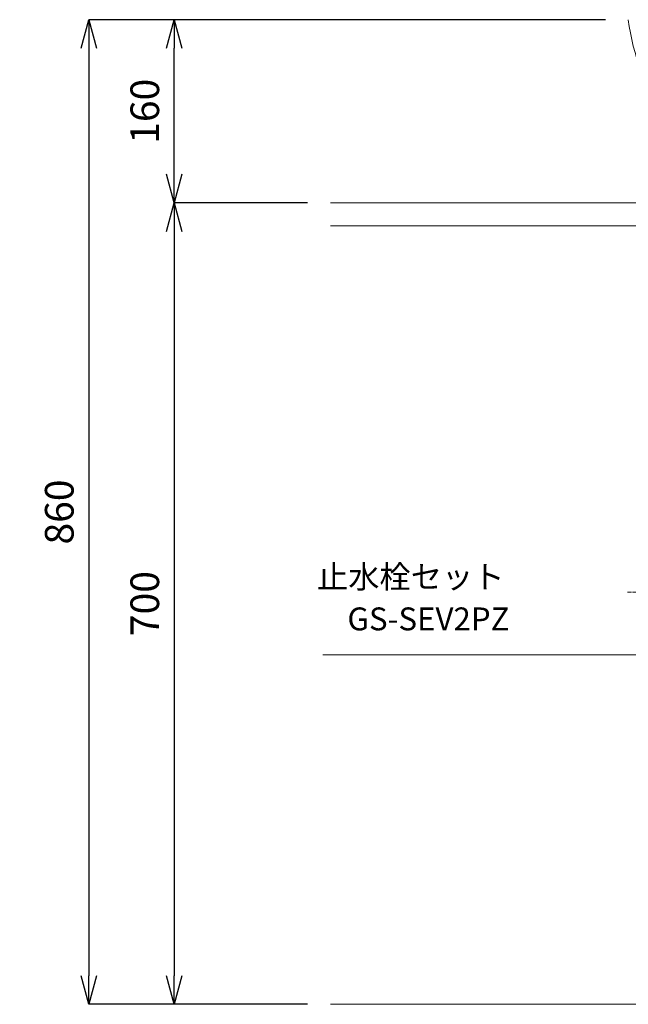
# Model space of a CAD drawing. Units: millimetres. Extents: x 143 to 4343, y 92 to 3062.
# Drawn here: x 878 to 1409, y 726 to 1586 of the extents above; entities that cross this region are included whole.
import ezdxf
from ezdxf.enums import TextEntityAlignment as Align

# ---------------------------------------------------------------- set-up
doc = ezdxf.new("R2010")
doc.units = ezdxf.units.MM
doc.header["$LTSCALE"] = 0.5
doc.linetypes.add('CENTER1', pattern=[10, 6.25, -1.25, 1.25, -1.25])
for name, color, linetype, lineweight in [('中心線', 1, 'CENTER1', 0), ('太線', 4, 'Continuous', 15), ('寸法線', 3, 'Continuous', 15), ('文字', 4, 'Continuous', 15), ('洗面', 150, 'Continuous', 15), ('細線', 7, 'Continuous', 9)]:
    doc.layers.add(name, color=color, linetype=linetype, lineweight=lineweight)
doc.styles.add('japanese', font='romans.shx', dxfattribs={"bigfont": 'bigfont.shx'})
doc.dimstyles.new('KIHON', dxfattribs={"dimscale": 10, "dimtxt": 2.5, "dimasz": 2.5, "dimexe": 0, "dimexo": 2, "dimgap": 1, "dimtad": 1, "dimdec": 0, "dimdsep": 46, "dimtxsty": 'japanese', "dimblk": 'OPEN30', "dimcen": 2.5, "dimadec": 0, "dimazin": 0, "dimtfac": 1, "dimtdec": 0, "dimtmove": 0, "dimatfit": 0, "dimfxl": 1, "dimarcsym": 0})

# ---------------------------------------------------------------- blocks, each defined once
blk = doc.blocks.new('_Open30')
at = {"color": 0, "linetype": 'ByBlock', "lineweight": -2}
for p, q in [((-1, 0.268), (0, 0)), ((0, 0), (-1, -0.268)), ((0, 0), (-1, 0))]:
    blk.add_line(p, q, dxfattribs=at)
blk = doc.blocks.new('*D15')
at = {"layer": 'Defpoints', "color": 0}
for p in [(1149.28, 1426.44), (1013.04, 726.44), (1149.28, 726.44)]:
    blk.add_point(p, dxfattribs=at)
at = {"layer": '寸法線', "color": 0, "lineweight": -2}
for p, q in [((1129.28, 1426.44), (1013.04, 1426.44)), ((1013.04, 1401.44), (1013.04, 751.44)), ((1129.28, 726.44), (1013.04, 726.44))]:
    blk.add_line(p, q, dxfattribs=at)
at = {"layer": '寸法線', "color": 0, "lineweight": -2, "xscale": 25, "yscale": 25, "zscale": 25}
for p, rotation in [((1013.04, 1426.44), 90), ((1013.04, 726.44), 270)]:
    blk.add_blockref('_Open30', p, dxfattribs=dict(at, rotation=rotation))
at = {"layer": '寸法線', "color": 0, "lineweight": 5, "insert": (990.54, 1076.44), "char_height": 25, "attachment_point": 5, "rotation": 90, "style": 'japanese'}
blk.add_mtext('700', dxfattribs=at)
blk = doc.blocks.new('*D20')
at = {"layer": 'Defpoints', "color": 0}
for p in [(1013.04, 1586.44), (1409.28, 1586.44), (1149.28, 1426.44)]:
    blk.add_point(p, dxfattribs=at)
at = {"layer": '寸法線', "color": 0, "lineweight": -2}
for p, q in [((1389.28, 1586.44), (1013.04, 1586.44)), ((1013.04, 1451.44), (1013.04, 1561.44)), ((1129.28, 1426.44), (1013.04, 1426.44))]:
    blk.add_line(p, q, dxfattribs=at)
at = {"layer": '寸法線', "color": 0, "lineweight": -2, "xscale": 25, "yscale": 25, "zscale": 25}
for p, rotation in [((1013.04, 1586.44), 90), ((1013.04, 1426.44), 270)]:
    blk.add_blockref('_Open30', p, dxfattribs=dict(at, rotation=rotation))
at = {"layer": '寸法線', "color": 0, "lineweight": 5, "insert": (990.54, 1506.44), "char_height": 25, "attachment_point": 5, "rotation": 90, "style": 'japanese'}
blk.add_mtext('160', dxfattribs=at)
blk = doc.blocks.new('*D21')
at = {"layer": 'Defpoints', "color": 0}
for p in [(1409.28, 1586.44), (938.41, 726.44), (1149.28, 726.44)]:
    blk.add_point(p, dxfattribs=at)
at = {"layer": '寸法線', "color": 0, "lineweight": -2}
for p, q in [((1389.28, 1586.44), (938.41, 1586.44)), ((938.41, 1561.44), (938.41, 751.44)), ((1129.28, 726.44), (938.41, 726.44))]:
    blk.add_line(p, q, dxfattribs=at)
at = {"layer": '寸法線', "color": 0, "lineweight": -2, "xscale": 25, "yscale": 25, "zscale": 25}
for p, rotation in [((938.41, 1586.44), 90), ((938.41, 726.44), 270)]:
    blk.add_blockref('_Open30', p, dxfattribs=dict(at, rotation=rotation))
at = {"layer": '寸法線', "color": 0, "lineweight": 5, "insert": (915.91, 1156.44), "char_height": 25, "attachment_point": 5, "rotation": 90, "style": 'japanese'}
blk.add_mtext('860', dxfattribs=at)

msp = doc.modelspace()

# ---------------------------------------------------------------- linework, layer by layer
at = {"layer": '中心線'}
msp.add_line((1408.66, 1086.44), (1811.85, 1086.44), dxfattribs=at)
at = {"layer": '太線'}
msp.add_line((2069.28, 726.44), (1149.28, 726.44), dxfattribs=at)
at = {"layer": '文字', "lineweight": 5}
msp.add_line((1714.59, 1031.8), (1142.61, 1031.8), dxfattribs=at)
at = {"layer": '洗面'}
msp.add_arc((1594.69, 1609.3), 186.81, 187.02958, 215.76972, dxfattribs=at)
at = {"layer": '細線'}
for p, q in [((1149.28, 1426.44), (2069.28, 1426.44)), ((2069.28, 1406.44), (1149.28, 1406.44))]:
    msp.add_line(p, q, dxfattribs=at)

# ---------------------------------------------------------------- texts
at = {"layer": '文字', "linetype": 'Continuous', "lineweight": 5, "style": 'japanese'}
for s, p in [('止水栓セット', (1219.39, 1097.26)), ('GS-SEV2PZ', (1234.86, 1060.47))]:
    msp.add_text(s, height=20, dxfattribs=at).set_placement(p, align=Align.MIDDLE)
at = {"layer": '文字', "lineweight": 5, "insert": (282.45, 769.57), "char_height": 20, "attachment_point": 1, "style": 'japanese'}
msp.add_mtext_dynamic_manual_height_columns('{\\fMS PGothic|b0|i0|c128|p50;\\Q1;＜洗面ボウル＞\\Pタイプ：置き型\\P重量：10Kg\\P容量：6ℓ\\Pオーバーフロー:無\\P※固定排水栓（短）RP-147.555.5をご使用ください。\\P※焼成による寸法誤差が生じることがありますので、\\P   あらかじめご了承ください。\\P＜水栓＞\\P水圧0.2～0.3Mpa確保してください。\\Pカウンター厚み最大55mmまで取り付け可能です。\\P\\P※床給水の場合、縦止水栓GS-SEVDMIをご利用ください。\\P   給水管は商品に含まれておりません。現場でご用意ください。}', width=1281.3199, gutter_width=150, heights=[711.36], dxfattribs=at)

# ---------------------------------------------------------------- dimensions: what is measured, and where the dimension line sits
at = {"layer": '寸法線', "lineweight": 5}
for base, p1, p2, picture, middle in [((938.41, 726.44), (1409.28, 1586.44), (1149.28, 726.44), '*D21', (915.91, 1156.44)), ((1013.04, 1586.44), (1149.28, 1426.44), (1409.28, 1586.44), '*D20', (990.54, 1506.44)), ((1013.04, 726.44), (1149.28, 1426.44), (1149.28, 726.44), '*D15', (990.54, 1076.44))]:
    dim = msp.add_linear_dim(base=base, p1=p1, p2=p2, angle=90, dimstyle='KIHON', dxfattribs=at)
    dim.commit()
    dim.dimension.update_dxf_attribs({"geometry": picture, "text_midpoint": middle})

doc.saveas('drawing.dxf')
